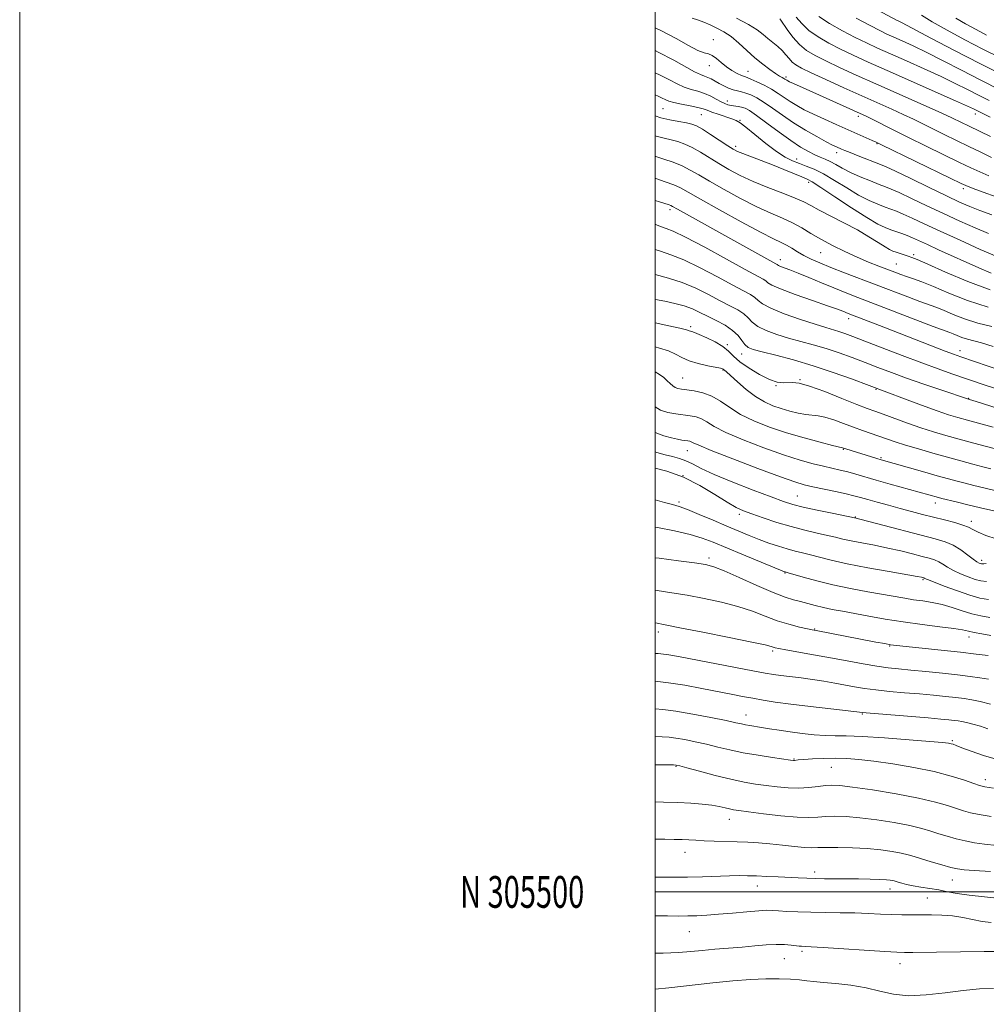
# Model space of a CAD drawing. Extents: x 2072300 to 2075200, y 304800 to 307700.
# Drawn here: x 2072300 to 2072604, y 305465 to 305774 of the extents above; entities that cross this region are included whole.
import ezdxf
from ezdxf.enums import TextEntityAlignment as Align

# ---------------------------------------------------------------- set-up
doc = ezdxf.new("R2010")
doc.units = 0
doc.header["$MEASUREMENT"] = 0
for name, color, linetype, lineweight in [('CONTOUR INDEX', 41, 'Continuous', 13), ('CONTOUR INTERMEDIATE', 44, 'Continuous', 0), ('GRID LINE', 7, 'Continuous', 0), ('GRID TEXT', 7, 'Continuous', 0), ('SPOT ELEVATION DTM', 2, 'Continuous', 13)]:
    doc.layers.add(name, color=color, linetype=linetype, lineweight=lineweight)
doc.styles.add('Style-WORKING', font='WORKING.shx')

msp = doc.modelspace()

# ---------------------------------------------------------------- linework, layer by layer
at = {"layer": 'CONTOUR INDEX', "flags": 128}
for points, elevation in [([(2072562.199, 305781.795), (2072576.107, 305774.257), (2072576.394, 305774.116), (2072577.673, 305773.453), (2072586.691, 305768.719), (2072594.175, 305764.812), (2072602.14, 305760.71), (2072609.512, 305756.999)], 1040), ([(2072525.6, 305774.987), (2072529.368, 305773.026), (2072532.042, 305771.341), (2072533.915, 305769.883), (2072535.447, 305768.56), (2072538.54, 305766.033), (2072539.944, 305764.76), (2072541.124, 305763.466), (2072542.146, 305762.228), (2072543.118, 305761.149), (2072544.23, 305760.252), (2072546.003, 305759.255), (2072549.041, 305757.798), (2072553.7, 305755.648), (2072559.331, 305753.084), (2072565.038, 305750.512), (2072574.402, 305746.33), (2072578.069, 305744.659), (2072581.224, 305743.161), (2072584.19, 305741.705), (2072587.337, 305740.142), (2072590.931, 305738.374), (2072598.716, 305734.582), (2072602.419, 305732.796), (2072605.868, 305731.173)], 1030), ([(2072500, 305750.798), (2072500.894, 305750.392), (2072502.145, 305749.805), (2072503.107, 305749.329), (2072504.225, 305748.872), (2072505.884, 305748.401), (2072508.302, 305747.895), (2072511.018, 305747.379), (2072513.406, 305746.89), (2072515.04, 305746.447), (2072516.3, 305745.986), (2072517.766, 305745.425), (2072519.833, 305744.717), (2072524.141, 305743.307), (2072525.495, 305742.782), (2072526.708, 305742.043), (2072528.493, 305740.645), (2072531.33, 305738.328), (2072534.776, 305735.572), (2072538.15, 305733.044), (2072540.935, 305731.25), (2072543.246, 305730.072), (2072545.356, 305729.23), (2072547.528, 305728.449), (2072549.98, 305727.461), (2072552.921, 305725.997), (2072556.455, 305723.911), (2072560.282, 305721.534), (2072564.001, 305719.316), (2072567.277, 305717.611), (2072570.046, 305716.388), (2072572.313, 305715.519), (2072574.151, 305714.861), (2072575.91, 305714.204), (2072578.01, 305713.325), (2072580.841, 305712.028), (2072584.659, 305710.234), (2072589.692, 305707.897), (2072595.911, 305705.071), (2072602.273, 305702.222), (2072607.477, 305699.919)], 1020), ([(2072500, 305717.617), (2072501.348, 305717.177), (2072504.34, 305716.194), (2072504.867, 305716), (2072505.39, 305715.746), (2072506.987, 305714.862), (2072525.664, 305704.478), (2072537.961, 305697.675), (2072538.322, 305697.455), (2072538.47, 305697.33), (2072538.758, 305697.151), (2072539.379, 305696.874), (2072542.325, 305695.764), (2072544.932, 305694.736), (2072548.374, 305693.313), (2072552.28, 305691.675), (2072556.176, 305690.057), (2072559.795, 305688.604), (2072563.704, 305687.085), (2072587.508, 305677.97), (2072592.664, 305676.024), (2072593.759, 305675.588), (2072595.009, 305675.061), (2072596.518, 305674.466), (2072598.215, 305673.912), (2072602.672, 305672.802), (2072606.368, 305671.693)], 1010), ([(2072500, 305679.11), (2072504.249, 305678.145), (2072507.789, 305677.375), (2072509.811, 305676.893), (2072510.71, 305676.626), (2072511.101, 305676.475), (2072511.542, 305676.333), (2072512.373, 305676.043), (2072513.875, 305675.438), (2072516.184, 305674.41), (2072518.847, 305673.075), (2072521.261, 305671.609), (2072523.033, 305670.139), (2072524.602, 305668.584), (2072526.618, 305666.815), (2072529.511, 305664.788), (2072532.847, 305662.811), (2072535.973, 305661.278), (2072538.39, 305660.471), (2072540.216, 305660.23), (2072543.234, 305660.344), (2072545.316, 305660.091), (2072548.586, 305659.188), (2072553.358, 305657.454), (2072558.721, 305655.331), (2072563.457, 305653.419), (2072566.722, 305652.146), (2072569.149, 305651.258), (2072571.743, 305650.33), (2072579.39, 305647.546), (2072583.623, 305646.069), (2072587.563, 305644.797), (2072591.431, 305643.651), (2072595.603, 305642.49), (2072600.266, 305641.228), (2072608.63, 305639.002)], 1000), ([(2072500, 305638.491), (2072500.482, 305638.325), (2072503.127, 305637.569), (2072505.466, 305636.988), (2072507.59, 305636.425), (2072509.599, 305635.706), (2072511.691, 305634.676), (2072514.454, 305633.239), (2072518.569, 305631.314), (2072524.373, 305628.912), (2072530.804, 305626.412), (2072536.452, 305624.285), (2072540.349, 305622.862), (2072543.299, 305621.921), (2072546.547, 305621.103), (2072550.933, 305620.142), (2072555.675, 305619.156), (2072563.206, 305617.613), (2072564.36, 305617.325), (2072567.181, 305616.599), (2072588.083, 305611.165), (2072591.214, 305610.198), (2072593.762, 305609.078), (2072596.167, 305607.607), (2072598.347, 305606.028), (2072600.09, 305604.698), (2072601.248, 305603.882), (2072601.937, 305603.486), (2072602.34, 305603.324), (2072602.629, 305603.244), (2072602.939, 305603.214), (2072603.395, 305603.233), (2072604.19, 305603.306)], 990), ([(2072500, 305594.966), (2072500.634, 305594.842), (2072505.217, 305594.104), (2072510.056, 305593.341), (2072515.373, 305592.385), (2072520.848, 305591.213), (2072526.026, 305589.841), (2072530.566, 305588.308), (2072534.604, 305586.755), (2072538.388, 305585.344), (2072542.065, 305584.21), (2072545.355, 305583.368), (2072547.872, 305582.8), (2072549.425, 305582.467), (2072550.606, 305582.229), (2072569.453, 305578.64), (2072572.216, 305578.126), (2072574.074, 305577.808), (2072575.932, 305577.565), (2072590.024, 305576.059), (2072596.051, 305575.4), (2072601.017, 305574.832), (2072604.793, 305574.37)], 980), ([(2072500, 305548.882), (2072502.158, 305548.827), (2072504.343, 305548.695), (2072506.521, 305548.418), (2072509.306, 305547.932), (2072512.601, 305547.266), (2072516.129, 305546.47), (2072519.7, 305545.593), (2072523.468, 305544.687), (2072527.675, 305543.8), (2072532.383, 305542.984), (2072536.948, 305542.295), (2072542.606, 305541.513), (2072543.495, 305541.407), (2072543.832, 305541.402), (2072545.025, 305541.521), (2072546.714, 305541.654), (2072549.505, 305541.837), (2072553.017, 305542.007), (2072556.713, 305542.087), (2072560.25, 305542.004), (2072564.061, 305541.705), (2072568.778, 305541.14), (2072574.775, 305540.281), (2072581.41, 305539.172), (2072587.788, 305537.875), (2072593.154, 305536.478), (2072597.317, 305535.16), (2072600.228, 305534.127), (2072602.041, 305533.502), (2072603.728, 305533.096), (2072606.467, 305532.638)], 970), ([(2072500, 305492.483), (2072503.892, 305492.431), (2072507.243, 305492.412), (2072510.245, 305492.435), (2072513.128, 305492.512), (2072516.224, 305492.671), (2072519.89, 305492.948), (2072524.288, 305493.348), (2072528.793, 305493.771), (2072532.583, 305494.091), (2072535.11, 305494.212), (2072536.915, 305494.171), (2072538.811, 305494.037), (2072541.455, 305493.872), (2072544.869, 305493.712), (2072548.918, 305493.59), (2072553.441, 305493.52), (2072558.161, 305493.465), (2072562.778, 305493.373), (2072567.043, 305493.208), (2072570.923, 305493.015), (2072574.438, 305492.854), (2072577.637, 305492.773), (2072580.671, 305492.757), (2072586.917, 305492.796), (2072590.216, 305492.72), (2072593.522, 305492.45), (2072596.754, 305491.929), (2072599.874, 305491.292), (2072602.855, 305490.719), (2072605.705, 305490.325)], 960)]:
    msp.add_lwpolyline(points, dxfattribs=dict(at, elevation=elevation))
at = {"layer": 'CONTOUR INTERMEDIATE', "flags": 128}
for points, elevation in [([(2072551.437, 305775.498), (2072554.872, 305773.316), (2072558.932, 305771.03), (2072562.949, 305768.923), (2072566.478, 305767.174), (2072569.947, 305765.556), (2072574.007, 305763.739), (2072579.075, 305761.498), (2072584.637, 305759.016), (2072589.943, 305756.583), (2072594.426, 305754.424), (2072598.236, 305752.508), (2072601.705, 305750.739), (2072605.109, 305749.035)], 1036), ([(2072583.813, 305775.876), (2072587.117, 305773.812), (2072591.814, 305771.16), (2072597.397, 305768.176), (2072603.134, 305765.211), (2072608.425, 305762.549)], 1042), ([(2072511.639, 305774.964), (2072513.308, 305774.47), (2072515.24, 305773.719), (2072517.309, 305772.829), (2072519.416, 305771.869), (2072521.586, 305770.708), (2072523.87, 305769.166), (2072526.301, 305767.14), (2072528.825, 305764.836), (2072531.369, 305762.536), (2072533.84, 305760.489), (2072536.072, 305758.797), (2072537.881, 305757.531), (2072539.14, 305756.722), (2072539.949, 305756.256), (2072540.465, 305755.981), (2072540.829, 305755.77), (2072541.363, 305755.419), (2072541.676, 305755.235), (2072542.297, 305754.93), (2072543.508, 305754.38), (2072551.709, 305750.748), (2072564.518, 305744.96), (2072566.132, 305744.207), (2072568.057, 305743.264), (2072574.825, 305739.871), (2072579.661, 305737.464), (2072585.243, 305734.716), (2072595.768, 305729.583), (2072599.352, 305727.853), (2072602.154, 305726.567), (2072604.957, 305725.404)], 1028), ([(2072539.207, 305774.779), (2072539.528, 305774.346), (2072541.567, 305771.369), (2072543.325, 305769.013), (2072545.374, 305766.713), (2072547.624, 305764.838), (2072550.293, 305763.209), (2072553.677, 305761.506), (2072558.01, 305759.468), (2072563.28, 305757.062), (2072569.413, 305754.314), (2072588.082, 305746.053), (2072591.516, 305744.499), (2072593.555, 305743.539), (2072598.743, 305740.997), (2072605.485, 305737.738)], 1032), ([(2072544.383, 305775.319), (2072546.155, 305773.26), (2072548.386, 305771.135), (2072551.242, 305769.086), (2072554.612, 305767.121), (2072558.313, 305765.214), (2072562.29, 305763.3), (2072566.983, 305761.147), (2072572.957, 305758.481), (2072594.462, 305748.996), (2072598.274, 305747.287), (2072600.11, 305746.433), (2072605.435, 305743.81)], 1034), ([(2072563.252, 305774.94), (2072567.585, 305772.631), (2072570.665, 305771.047), (2072572.911, 305769.965), (2072575.057, 305768.998), (2072577.735, 305767.807), (2072581.155, 305766.234), (2072585.424, 305764.171), (2072590.578, 305761.562), (2072596.362, 305758.584), (2072602.453, 305755.467), (2072608.489, 305752.444)], 1038), ([(2072594.58, 305774.992), (2072597.619, 305773.18), (2072600.951, 305771.359), (2072604.264, 305769.641)], 1044), ([(2072500, 305771.948), (2072501.933, 305771.022), (2072506.631, 305768.532), (2072510.502, 305766.374), (2072513.44, 305764.834), (2072515.427, 305764.069), (2072516.794, 305763.703), (2072517.958, 305763.229), (2072519.263, 305762.273), (2072520.754, 305760.983), (2072522.4, 305759.639), (2072524.141, 305758.481), (2072525.79, 305757.575), (2072527.126, 305756.947), (2072528.044, 305756.579), (2072528.879, 305756.275), (2072530.079, 305755.794), (2072531.953, 305754.959), (2072534.251, 305753.843), (2072536.584, 305752.584), (2072538.657, 305751.297), (2072542.447, 305748.742), (2072544.515, 305747.481), (2072546.915, 305746.171), (2072549.801, 305744.74), (2072553.243, 305743.15), (2072556.954, 305741.496), (2072566.334, 305737.36), (2072568.216, 305736.518), (2072569.5, 305735.93), (2072571.204, 305735.112), (2072592.819, 305724.583), (2072596.286, 305722.91), (2072598.441, 305721.962), (2072600.861, 305721.054), (2072609.643, 305717.884)], 1026), ([(2072500, 305764.771), (2072500.965, 305764.318), (2072505.872, 305761.776), (2072512.385, 305758.127), (2072514.249, 305757.223), (2072515.53, 305756.729), (2072516.558, 305756.346), (2072517.615, 305755.833), (2072520.098, 305754.445), (2072521.564, 305753.679), (2072523.086, 305752.969), (2072524.541, 305752.412), (2072525.849, 305752.056), (2072527.11, 305751.78), (2072528.47, 305751.416), (2072530.059, 305750.812), (2072531.957, 305749.862), (2072534.234, 305748.478), (2072536.939, 305746.614), (2072540.051, 305744.413), (2072543.532, 305742.066), (2072547.27, 305739.764), (2072550.859, 305737.706), (2072553.82, 305736.091), (2072555.813, 305735.053), (2072557.043, 305734.453), (2072558.594, 305733.766), (2072559.627, 305733.335), (2072561.321, 305732.655), (2072563.865, 305731.655), (2072570.902, 305728.938), (2072572.642, 305728.189), (2072575.57, 305726.811), (2072580.413, 305724.472), (2072586.236, 305721.647), (2072591.693, 305719.016), (2072595.797, 305717.084), (2072599.014, 305715.675), (2072602.174, 305714.442), (2072605.925, 305713.101)], 1024), ([(2072500, 305757.791), (2072501.555, 305757.062), (2072504.49, 305755.553), (2072506.933, 305754.269), (2072509.135, 305753.264), (2072511.294, 305752.547), (2072513.425, 305751.959), (2072515.491, 305751.299), (2072517.448, 305750.43), (2072519.219, 305749.482), (2072520.714, 305748.65), (2072521.891, 305748.082), (2072522.877, 305747.737), (2072523.846, 305747.529), (2072526.063, 305747.222), (2072527.175, 305747.014), (2072528.257, 305746.657), (2072529.675, 305745.88), (2072531.884, 305744.372), (2072535.149, 305741.97), (2072538.981, 305739.128), (2072542.696, 305736.451), (2072545.758, 305734.417), (2072548.198, 305732.986), (2072550.194, 305731.988), (2072551.915, 305731.255), (2072553.502, 305730.609), (2072555.091, 305729.872), (2072556.824, 305728.907), (2072558.872, 305727.735), (2072561.412, 305726.418), (2072564.499, 305725.034), (2072567.698, 305723.731), (2072570.451, 305722.675), (2072572.434, 305721.935), (2072574.264, 305721.201), (2072576.79, 305720.068), (2072580.627, 305718.25), (2072585.448, 305715.941), (2072590.692, 305713.457), (2072595.854, 305711.078), (2072600.644, 305708.949), (2072604.825, 305707.181)], 1022), ([(2072500, 305744.227), (2072501.79, 305743.651), (2072504.595, 305742.993), (2072507.424, 305742.444), (2072509.83, 305741.999), (2072511.541, 305741.609), (2072512.998, 305741.04), (2072514.822, 305740.012), (2072517.416, 305738.373), (2072522.85, 305734.819), (2072524.564, 305733.737), (2072525.916, 305733.025), (2072527.591, 305732.335), (2072533.303, 305730.2), (2072536.851, 305728.837), (2072540.415, 305727.399), (2072546.125, 305725.009), (2072547.766, 305724.302), (2072549.388, 305723.424), (2072552.063, 305721.719), (2072556.474, 305718.795), (2072561.741, 305715.318), (2072566.59, 305712.214), (2072570.055, 305710.188), (2072572.395, 305709.045), (2072574.176, 305708.364), (2072577.555, 305707.208), (2072579.231, 305706.582), (2072580.941, 305705.856), (2072585.625, 305703.706), (2072589.146, 305702.11), (2072601.841, 305696.416), (2072605.748, 305694.735)], 1018), ([(2072500, 305737.988), (2072500.304, 305737.886), (2072502.859, 305737.218), (2072505.032, 305736.713), (2072507.139, 305736.126), (2072509.315, 305735.331), (2072511.649, 305734.235), (2072514.211, 305732.781), (2072519.97, 305729.225), (2072523.151, 305727.37), (2072526.689, 305725.506), (2072530.773, 305723.617), (2072535.437, 305721.71), (2072540.103, 305719.907), (2072544.036, 305718.355), (2072546.779, 305717.125), (2072548.975, 305715.977), (2072551.547, 305714.591), (2072559.389, 305710.576), (2072563.602, 305708.322), (2072567.233, 305706.204), (2072570.146, 305704.381), (2072572.306, 305702.999), (2072573.75, 305702.142), (2072574.784, 305701.647), (2072575.785, 305701.287), (2072577.027, 305700.884), (2072579.616, 305700.07), (2072580.706, 305699.705), (2072582.435, 305699.008), (2072585.791, 305697.538), (2072591.387, 305695.056), (2072598.339, 305692.114), (2072605.391, 305689.463)], 1016), ([(2072500, 305731.495), (2072500.234, 305731.427), (2072502.738, 305730.642), (2072505.632, 305729.622), (2072508.476, 305728.458), (2072511.006, 305727.188), (2072513.669, 305725.651), (2072517.089, 305723.631), (2072521.664, 305721.029), (2072526.871, 305718.199), (2072531.96, 305715.612), (2072536.336, 305713.608), (2072540.027, 305712.022), (2072543.217, 305710.56), (2072546.109, 305708.983), (2072548.979, 305707.259), (2072552.12, 305705.41), (2072555.733, 305703.474), (2072559.627, 305701.555), (2072563.52, 305699.775), (2072567.156, 305698.234), (2072570.401, 305696.941), (2072575.362, 305695.044), (2072577.256, 305694.337), (2072579.115, 305693.674), (2072581.232, 305692.945), (2072583.941, 305691.957), (2072587.585, 305690.498), (2072592.404, 305688.464), (2072598.226, 305686.168), (2072604.773, 305684.031)], 1014), ([(2072500, 305724.601), (2072500.208, 305724.532), (2072503.164, 305723.511), (2072505.85, 305722.5), (2072507.963, 305721.543), (2072510.364, 305720.229), (2072514.209, 305718.037), (2072520.177, 305714.688), (2072527.053, 305710.892), (2072533.147, 305707.606), (2072537.194, 305705.533), (2072539.631, 305704.358), (2072541.318, 305703.514), (2072542.98, 305702.544), (2072544.791, 305701.435), (2072546.786, 305700.287), (2072549.04, 305699.161), (2072551.773, 305697.962), (2072555.242, 305696.558), (2072559.598, 305694.86), (2072579.527, 305687.243), (2072583.312, 305685.822), (2072588.303, 305683.99), (2072590.672, 305683.043), (2072593.706, 305681.762), (2072597.372, 305680.317), (2072601.494, 305678.972), (2072605.891, 305677.914)], 1012), ([(2072500, 305710.154), (2072500.642, 305709.871), (2072501.997, 305709.31), (2072503.417, 305708.817), (2072505.66, 305707.916), (2072509.574, 305706.032), (2072515.586, 305702.858), (2072522.409, 305699.142), (2072528.331, 305695.896), (2072533.959, 305692.839), (2072534.831, 305692.273), (2072535.472, 305691.729), (2072536.717, 305690.956), (2072539.41, 305689.754), (2072544.011, 305688.032), (2072549.445, 305686.117), (2072554.256, 305684.447), (2072557.339, 305683.349), (2072559.002, 305682.722), (2072560.692, 305682.041), (2072571.981, 305677.696), (2072591.211, 305670.224), (2072593.873, 305669.219), (2072596.139, 305668.41), (2072609.101, 305663.953)], 1008), ([(2072500, 305702.129), (2072501.605, 305701.601), (2072504.924, 305700.53), (2072509.046, 305698.894), (2072514.178, 305696.412), (2072519.604, 305693.555), (2072524.377, 305690.981), (2072527.775, 305689.185), (2072529.965, 305687.998), (2072531.339, 305687.091), (2072532.359, 305686.167), (2072533.762, 305685.071), (2072536.354, 305683.683), (2072540.608, 305681.96), (2072545.662, 305680.162), (2072550.321, 305678.625), (2072553.68, 305677.59), (2072557.803, 305676.388), (2072559.667, 305675.761), (2072562.193, 305674.821), (2072565.998, 305673.347), (2072571.428, 305671.228), (2072577.728, 305668.789), (2072583.87, 305666.46), (2072589.048, 305664.575), (2072593.36, 305663.073), (2072604.154, 305659.406), (2072607.85, 305658.175)], 1006), ([(2072500, 305694.326), (2072504.188, 305693.145), (2072508.518, 305691.755), (2072512.771, 305689.965), (2072516.799, 305687.967), (2072520.424, 305686.067), (2072523.493, 305684.491), (2072525.97, 305683.158), (2072527.847, 305681.909), (2072529.208, 305680.618), (2072530.502, 305679.289), (2072532.268, 305677.961), (2072534.906, 305676.669), (2072538.244, 305675.438), (2072541.967, 305674.292), (2072545.813, 305673.232), (2072549.739, 305672.171), (2072553.754, 305670.998), (2072557.851, 305669.635), (2072561.972, 305668.135), (2072566.045, 305666.582), (2072570.065, 305665.03), (2072574.299, 305663.424), (2072579.085, 305661.681), (2072584.538, 305659.778), (2072589.896, 305657.956), (2072598.573, 305655.031), (2072598.876, 305654.944), (2072599.903, 305654.627), (2072602.324, 305653.866), (2072606.568, 305652.546)], 1004), ([(2072500, 305686.484), (2072500.05, 305686.474), (2072502.998, 305685.9), (2072506.16, 305685.212), (2072509.151, 305684.399), (2072511.707, 305683.454), (2072514.038, 305682.371), (2072516.471, 305681.152), (2072519.212, 305679.797), (2072521.976, 305678.317), (2072524.356, 305676.727), (2072526.057, 305675.069), (2072527.241, 305673.508), (2072528.183, 305672.24), (2072529.205, 305671.378), (2072530.826, 305670.714), (2072533.612, 305669.96), (2072537.947, 305668.875), (2072543.486, 305667.421), (2072549.704, 305665.608), (2072556.035, 305663.509), (2072561.752, 305661.45), (2072578.483, 305655.186), (2072583.809, 305653.213), (2072588.732, 305651.423), (2072592.336, 305650.181), (2072595.191, 305649.301), (2072598.237, 305648.456), (2072606.365, 305646.268)], 1002), ([(2072500, 305671.548), (2072501.341, 305671.173), (2072504.174, 305670.259), (2072506.358, 305669.252), (2072508.346, 305668.189), (2072510.642, 305667.175), (2072513.551, 305666.3), (2072516.593, 305665.6), (2072520.54, 305664.793), (2072521.16, 305664.636), (2072521.346, 305664.553), (2072521.614, 305664.317), (2072521.826, 305664.155), (2072522.416, 305663.655), (2072523.698, 305662.501), (2072525.867, 305660.523), (2072528.626, 305658.131), (2072531.558, 305655.879), (2072534.333, 305654.196), (2072536.986, 305653.002), (2072539.64, 305652.09), (2072542.365, 305651.298), (2072545.012, 305650.654), (2072547.377, 305650.229), (2072551.238, 305649.864), (2072553.413, 305649.434), (2072556.15, 305648.561), (2072559.242, 305647.405), (2072562.362, 305646.215), (2072565.249, 305645.183), (2072570.382, 305643.456), (2072575.474, 305641.691), (2072578.74, 305640.631), (2072582.82, 305639.397), (2072587.388, 305638.076), (2072591.985, 305636.787), (2072596.214, 305635.628), (2072599.936, 305634.63), (2072603.077, 305633.806), (2072605.642, 305633.148)], 998), ([(2072500, 305663.635), (2072501.358, 305662.829), (2072502.661, 305661.842), (2072503.791, 305660.853), (2072504.728, 305659.978), (2072505.539, 305659.262), (2072506.312, 305658.735), (2072507.161, 305658.4), (2072508.294, 305658.18), (2072509.944, 305657.972), (2072512.249, 305657.662), (2072514.981, 305657.08), (2072517.816, 305656.04), (2072520.547, 305654.431), (2072523.431, 305652.432), (2072526.843, 305650.294), (2072531.056, 305648.229), (2072535.955, 305646.289), (2072541.325, 305644.49), (2072546.865, 305642.86), (2072551.927, 305641.499), (2072555.774, 305640.523), (2072558.953, 305639.754), (2072559.945, 305639.423), (2072569.755, 305636.39), (2072571.073, 305635.998), (2072584.054, 305632.299), (2072588.686, 305630.992), (2072592.256, 305630.001), (2072595.026, 305629.257), (2072597.523, 305628.609), (2072600.226, 305627.929), (2072603.406, 305627.155), (2072607.287, 305626.247)], 996), ([(2072500, 305652.609), (2072501.675, 305651.652), (2072503.96, 305650.908), (2072506.438, 305650.439), (2072510.996, 305649.851), (2072512.884, 305649.477), (2072514.58, 305648.865), (2072516.262, 305647.893), (2072518.565, 305646.491), (2072522.239, 305644.605), (2072527.715, 305642.254), (2072534.158, 305639.767), (2072540.413, 305637.545), (2072545.566, 305635.897), (2072549.656, 305634.75), (2072552.96, 305633.935), (2072558.228, 305632.733), (2072560.612, 305632.151), (2072563.113, 305631.467), (2072569.575, 305629.599), (2072573.932, 305628.37), (2072589.152, 305624.131), (2072590.222, 305623.852), (2072594.745, 305622.724), (2072598.33, 305621.849), (2072602.365, 305620.889), (2072606.499, 305619.932)], 994), ([(2072500, 305644.602), (2072502.755, 305643.568), (2072505.148, 305642.871), (2072506.979, 305642.458), (2072508.386, 305642.218), (2072510.243, 305641.981), (2072510.85, 305641.866), (2072511.344, 305641.69), (2072511.977, 305641.355), (2072513.698, 305640.55), (2072517.634, 305638.915), (2072524.37, 305636.281), (2072532.321, 305633.255), (2072539.366, 305630.636), (2072543.962, 305629.013), (2072546.901, 305628.127), (2072549.556, 305627.511), (2072556.699, 305626.005), (2072560.064, 305625.273), (2072562.544, 305624.681), (2072564.582, 305624.133), (2072566.857, 305623.487), (2072569.871, 305622.643), (2072573.42, 305621.666), (2072577.125, 305620.661), (2072580.687, 305619.711), (2072584.134, 305618.81), (2072591.048, 305617.051), (2072594.255, 305616.208), (2072596.83, 305615.446), (2072598.571, 305614.778), (2072599.951, 305614.095), (2072601.61, 305613.258), (2072604.059, 305612.201), (2072607.289, 305611.153)], 992), ([(2072500, 305633.314), (2072503.631, 305632.388), (2072508.848, 305630.517), (2072514.053, 305627.912), (2072518.802, 305625.067), (2072522.673, 305622.615), (2072525.453, 305621.003), (2072527.754, 305619.946), (2072530.395, 305618.97), (2072533.981, 305617.722), (2072538.261, 305616.308), (2072542.771, 305614.952), (2072547.09, 305613.831), (2072550.973, 305612.937), (2072554.219, 305612.217), (2072556.756, 305611.613), (2072559.041, 305611.058), (2072561.658, 305610.481), (2072565.038, 305609.825), (2072568.991, 305609.074), (2072573.171, 305608.226), (2072577.248, 305607.299), (2072580.944, 305606.386), (2072583.999, 305605.602), (2072586.244, 305605.015), (2072587.884, 305604.509), (2072589.218, 305603.922), (2072590.526, 305603.133), (2072592.007, 305602.177), (2072593.838, 305601.131), (2072596.106, 305600.075), (2072598.517, 305599.111), (2072600.688, 305598.346), (2072602.423, 305597.867), (2072604.283, 305597.686)], 988), ([(2072500, 305623.381), (2072502.923, 305622.584), (2072505.422, 305621.924), (2072507.559, 305621.292), (2072510.174, 305620.336), (2072513.853, 305618.822), (2072518.182, 305616.97), (2072522.492, 305615.111), (2072526.267, 305613.51), (2072529.592, 305612.146), (2072532.703, 305610.931), (2072535.776, 305609.8), (2072538.752, 305608.78), (2072541.512, 305607.926), (2072543.993, 305607.261), (2072546.365, 305606.686), (2072548.85, 305606.073), (2072551.718, 305605.314), (2072555.408, 305604.386), (2072560.408, 305603.282), (2072566.869, 305602.036), (2072573.621, 305600.823), (2072582.385, 305599.279), (2072583.772, 305599.015), (2072584.404, 305598.865), (2072584.553, 305598.819), (2072584.674, 305598.766), (2072584.886, 305598.659), (2072585.666, 305598.326), (2072587.587, 305597.564), (2072590.964, 305596.268), (2072595.098, 305594.737), (2072599.037, 305593.367), (2072602.12, 305592.478), (2072604.852, 305592.068)], 986), ([(2072500, 305614.816), (2072500.752, 305614.674), (2072506.029, 305613.59), (2072510.945, 305612.442), (2072514.789, 305611.318), (2072518.202, 305610.049), (2072527.29, 305606.266), (2072540.626, 305600.774), (2072540.882, 305600.682), (2072541.779, 305600.426), (2072546.557, 305599.037), (2072550.806, 305597.88), (2072555.882, 305596.646), (2072561.408, 305595.494), (2072566.858, 305594.477), (2072578.524, 305592.408), (2072581.297, 305591.964), (2072584.162, 305591.556), (2072587.164, 305591.08), (2072590.267, 305590.421), (2072593.426, 305589.516), (2072596.561, 305588.499), (2072599.581, 305587.554), (2072602.436, 305586.838), (2072605.244, 305586.389)], 984), ([(2072500, 305605.169), (2072501.21, 305604.985), (2072507.276, 305604.18), (2072512.401, 305603.53), (2072515.798, 305603.03), (2072518.418, 305602.344), (2072521.651, 305601.054), (2072526.447, 305598.923), (2072532.015, 305596.425), (2072537.127, 305594.216), (2072540.862, 305592.784), (2072543.521, 305591.953), (2072545.711, 305591.376), (2072550.329, 305590.136), (2072552.899, 305589.509), (2072555.701, 305588.923), (2072558.901, 305588.322), (2072567.212, 305586.797), (2072572.379, 305585.884), (2072578.05, 305584.98), (2072583.984, 305584.161), (2072589.532, 305583.456), (2072593.939, 305582.881), (2072596.734, 305582.436), (2072598.567, 305582.053), (2072600.368, 305581.648), (2072602.823, 305581.17), (2072605.646, 305580.706)], 982), ([(2072500, 305584.715), (2072500.058, 305584.7), (2072503.159, 305584.028), (2072507.71, 305583.153), (2072514.947, 305581.74), (2072523.278, 305580.082), (2072530.401, 305578.627), (2072534.593, 305577.714), (2072536.446, 305577.249), (2072537.129, 305577.027), (2072537.711, 305576.861), (2072538.855, 305576.624), (2072541.125, 305576.202), (2072549.75, 305574.641), (2072555.11, 305573.66), (2072560.43, 305572.673), (2072565.384, 305571.773), (2072569.696, 305571.05), (2072573.257, 305570.559), (2072576.601, 305570.198), (2072580.423, 305569.83), (2072585.177, 305569.351), (2072590.345, 305568.809), (2072595.166, 305568.284), (2072599.062, 305567.834), (2072602.182, 305567.414), (2072604.857, 305566.955)], 978), ([(2072500, 305575.075), (2072500.904, 305575.005), (2072504.264, 305574.611), (2072507.819, 305574.009), (2072530.741, 305569.606), (2072534.593, 305568.886), (2072537.204, 305568.44), (2072539.573, 305568.105), (2072545.877, 305567.323), (2072549.475, 305566.837), (2072553.04, 305566.288), (2072556.469, 305565.703), (2072562.726, 305564.566), (2072565.855, 305564.05), (2072569.448, 305563.57), (2072573.743, 305563.124), (2072578.456, 305562.7), (2072583.174, 305562.286), (2072587.533, 305561.875), (2072591.378, 305561.483), (2072594.602, 305561.134), (2072597.203, 305560.826), (2072599.583, 305560.457), (2072602.249, 305559.9), (2072605.514, 305559.086)], 976), ([(2072500, 305566.29), (2072504.207, 305565.835), (2072509.349, 305565.03), (2072514.706, 305564.043), (2072523.905, 305562.238), (2072527.477, 305561.551), (2072530.721, 305560.945), (2072533.986, 305560.361), (2072537.785, 305559.753), (2072542.671, 305559.075), (2072548.87, 305558.313), (2072555.286, 305557.571), (2072565.214, 305556.425), (2072566.35, 305556.323), (2072585.925, 305554.742), (2072589.889, 305554.398), (2072592.41, 305554.158), (2072594.038, 305553.985), (2072595.282, 305553.835), (2072596.496, 305553.636), (2072597.995, 305553.307), (2072599.993, 305552.79), (2072602.321, 305552.123), (2072604.709, 305551.367)], 974), ([(2072500, 305557.614), (2072502.377, 305557.439), (2072506.483, 305556.902), (2072511.812, 305555.984), (2072517.479, 305554.895), (2072522.29, 305553.914), (2072525.372, 305553.254), (2072527.154, 305552.858), (2072528.389, 305552.601), (2072529.721, 305552.372), (2072533.434, 305551.786), (2072536.004, 305551.358), (2072539.044, 305550.865), (2072542.491, 305550.353), (2072546.241, 305549.872), (2072550.016, 305549.478), (2072553.495, 305549.228), (2072556.587, 305549.143), (2072560.113, 305549.089), (2072565.128, 305548.896), (2072572.194, 305548.452), (2072579.929, 305547.876), (2072586.461, 305547.348), (2072590.4, 305547.001), (2072592.271, 305546.795), (2072593.079, 305546.644), (2072593.731, 305546.454), (2072594.737, 305546.082), (2072596.511, 305545.375), (2072599.371, 305544.249), (2072603.271, 305542.893), (2072608.069, 305541.566)], 972), ([(2072500, 305540.004), (2072502.586, 305540.002), (2072504.607, 305539.981), (2072505.79, 305539.95), (2072506.572, 305539.885), (2072507.694, 305539.638), (2072509.968, 305539.025), (2072513.91, 305537.949), (2072518.841, 305536.645), (2072523.784, 305535.435), (2072527.983, 305534.562), (2072531.582, 305533.962), (2072534.945, 305533.494), (2072538.36, 305533.06), (2072541.803, 305532.733), (2072545.173, 305532.628), (2072548.361, 305532.812), (2072551.225, 305533.159), (2072553.615, 305533.491), (2072555.588, 305533.647), (2072558.046, 305533.52), (2072562.098, 305533.016), (2072568.407, 305532.088), (2072575.849, 305530.873), (2072582.851, 305529.553), (2072588.184, 305528.29), (2072591.99, 305527.161), (2072594.754, 305526.222), (2072596.975, 305525.499), (2072599.199, 305524.908), (2072601.987, 305524.335), (2072605.724, 305523.701)], 968), ([(2072500, 305528.31), (2072502.642, 305528.285), (2072507.103, 305528.164), (2072511.198, 305527.941), (2072514.789, 305527.629), (2072517.791, 305527.253), (2072520.155, 305526.841), (2072521.976, 305526.44), (2072523.385, 305526.104), (2072524.619, 305525.854), (2072526.346, 305525.593), (2072529.341, 305525.196), (2072534.044, 305524.595), (2072539.553, 305523.959), (2072544.633, 305523.514), (2072548.371, 305523.418), (2072551.144, 305523.557), (2072553.656, 305523.746), (2072556.527, 305523.82), (2072560.046, 305523.7), (2072564.42, 305523.324), (2072569.685, 305522.664), (2072575.192, 305521.812), (2072580.117, 305520.891), (2072583.866, 305520.002), (2072586.743, 305519.15), (2072589.28, 305518.317), (2072591.909, 305517.496), (2072594.671, 305516.721), (2072597.507, 305516.033), (2072600.421, 305515.464), (2072603.651, 305515.003), (2072607.494, 305514.627)], 966), ([(2072500, 305516.561), (2072503.023, 305516.564), (2072505.942, 305516.545), (2072508.433, 305516.487), (2072510.618, 305516.383), (2072512.811, 305516.252), (2072515.381, 305516.121), (2072518.572, 305516.011), (2072525.767, 305515.806), (2072529.168, 305515.674), (2072532.518, 305515.479), (2072536.085, 305515.179), (2072539.998, 305514.763), (2072543.831, 305514.333), (2072547.02, 305514.019), (2072549.247, 305513.912), (2072551.171, 305513.942), (2072553.698, 305514.001), (2072557.466, 305513.994), (2072562.045, 305513.88), (2072566.742, 305513.632), (2072570.963, 305513.24), (2072574.534, 305512.751), (2072577.384, 305512.23), (2072579.549, 305511.714), (2072581.497, 305511.138), (2072583.806, 305510.412), (2072586.843, 305509.494), (2072590.142, 305508.533), (2072593.028, 305507.73), (2072595.119, 305507.227), (2072597.204, 305506.939), (2072600.363, 305506.726), (2072605.483, 305506.403)], 964), ([(2072500, 305504.618), (2072501.291, 305504.613), (2072505.574, 305504.614), (2072510.154, 305504.67), (2072514.901, 305504.798), (2072523.388, 305505.085), (2072526.458, 305505.137), (2072529.075, 305505.112), (2072531.82, 305505.022), (2072535.106, 305504.881), (2072538.668, 305504.714), (2072545.012, 305504.396), (2072547.665, 305504.278), (2072550.336, 305504.196), (2072553.279, 305504.154), (2072560.139, 305504.109), (2072563.978, 305504.067), (2072567.659, 305504.002), (2072570.692, 305503.915), (2072572.723, 305503.808), (2072573.937, 305503.69), (2072574.65, 305503.568), (2072575.161, 305503.446), (2072576.426, 305503.063), (2072577.548, 305502.737), (2072579.109, 305502.345), (2072581.135, 305501.933), (2072583.613, 305501.532), (2072586.371, 305501.113), (2072589.195, 305500.63), (2072591.981, 305500.061), (2072595.047, 305499.468), (2072598.821, 305498.934), (2072603.644, 305498.475), (2072609.51, 305497.832)], 962), ([(2072500, 305480.694), (2072502.462, 305480.707), (2072507.332, 305480.898), (2072511.179, 305481.206), (2072514.798, 305481.569), (2072518.804, 305481.935), (2072527.345, 305482.664), (2072531.327, 305483.027), (2072534.921, 305483.32), (2072538.053, 305483.465), (2072540.664, 305483.415), (2072542.74, 305483.244), (2072545.316, 305482.938), (2072546.016, 305482.881), (2072547.335, 305482.839), (2072549.099, 305482.753), (2072552.819, 305482.527), (2072572.203, 305481.242), (2072576.013, 305481.02), (2072578.446, 305480.949), (2072581.028, 305480.965), (2072603.526, 305481.261), (2072606.541, 305481.281)], 958), ([(2072500, 305469.424), (2072504.318, 305469.85), (2072518.166, 305471.437), (2072524.417, 305472.056), (2072529.942, 305472.469), (2072534.787, 305472.671), (2072538.986, 305472.667), (2072542.526, 305472.516), (2072545.385, 305472.292), (2072547.66, 305472.051), (2072549.914, 305471.792), (2072552.828, 305471.497), (2072556.861, 305471.137), (2072561.581, 305470.623), (2072566.334, 305469.855), (2072570.666, 305468.816), (2072574.925, 305467.835), (2072579.659, 305467.327), (2072585.223, 305467.565), (2072591.191, 305468.269), (2072596.941, 305469.017), (2072601.996, 305469.471), (2072606.445, 305469.625)], 956)]:
    msp.add_lwpolyline(points, dxfattribs=dict(at, elevation=elevation))
at = {"layer": 'GRID LINE', "flags": 128}
for points in [[(2072300, 304800), (2075200, 304800), (2075200, 307700), (2072300, 307700), (2072300, 304800)], [(2072500, 305000), (2075000, 305000), (2075000, 307500), (2072500, 307500), (2072500, 305000)], [(2072500, 305500), (2075000, 305500)]]:
    msp.add_lwpolyline(points, dxfattribs=at)
at = {"layer": 'SPOT ELEVATION DTM'}
for p in [(2072518.27, 305768.23, 1026.6), (2072517, 305760.07, 1025.4), (2072529.16, 305758.27, 1026.8), (2072541.2, 305756.42, 1028.3), (2072522.66, 305748.93, 1022.6), (2072502.41, 305746.54, 1019.1), (2072514.48, 305744.58, 1019.1), (2072600.77, 305744.83, 1033.5), (2072526.64, 305742.78, 1020.1), (2072563.92, 305744.07, 1027.6), (2072569.8, 305735.47, 1025.9), (2072525.36, 305734.65, 1018.4), (2072557.14, 305732.65, 1023.5), (2072544.49, 305730.6, 1020.6), (2072548.27, 305723.31, 1017.6), (2072596.96, 305721.28, 1025.6), (2072504.67, 305714.7, 1009.6), (2072552.02, 305701.13, 1013.1), (2072539.37, 305699.01, 1010.6), (2072581.3, 305700.53, 1016.3), (2072575.88, 305697.64, 1014.9), (2072560.84, 305680.43, 1007.5), (2072511.17, 305677.87, 1000.3), (2072522.65, 305672.24, 1000.2), (2072595.92, 305670.37, 1008.6), (2072527.22, 305669.27, 1001.3), (2072521.35, 305664.2, 997.9), (2072508.59, 305661.72, 996.9), (2072545.55, 305661.19, 1000.1), (2072538.04, 305659.31, 999.9), (2072569.46, 305658.2, 1001.9), (2072598.59, 305655.36, 1004.1), (2072559.23, 305639.27, 995.9), (2072510.05, 305638.82, 991.2), (2072571.04, 305636.68, 996.2), (2072508.76, 305630.95, 987.6), (2072544.73, 305624.58, 990.9), (2072507.47, 305622.7, 986.3), (2072588.14, 305622.39, 993.4), (2072526.44, 305618.86, 987.6), (2072562.97, 305618.04, 990.1), (2072599.47, 305616.63, 992.5), (2072516.95, 305605.08, 982.4), (2072602.67, 305604.32, 990.4), (2072540.85, 305600.32, 983.9), (2072584.22, 305598.25, 985.8), (2072500.99, 305581.82, 977.5), (2072550.16, 305582.7, 980.1), (2072573.79, 305577.42, 979.9), (2072598.76, 305580.2, 981.4), (2072536.94, 305575.78, 977.7), (2072528.58, 305555.69, 972.7), (2072565.19, 305556.03, 973.9), (2072593.53, 305547.55, 972.2), (2072543.65, 305541.82, 970.1), (2072506.56, 305539.51, 967.9), (2072555.41, 305539.18, 969.1), (2072603.83, 305535.28, 970.5), (2072523.31, 305522.82, 965.3), (2072509.4, 305512.45, 963.3), (2072550.19, 305506.26, 962.4), (2072593.53, 305503.74, 963.2), (2072532.11, 305501.88, 961.4), (2072573.83, 305500.97, 961.4), (2072585.64, 305498.09, 960.9), (2072510.72, 305487.49, 959.2), (2072546.23, 305481.25, 957.7), (2072540.64, 305479.02, 957.1), (2072577.04, 305477.38, 957.4)]:
    msp.add_point(p, dxfattribs=at)

# ---------------------------------------------------------------- texts
at = {"layer": 'GRID TEXT', "style": 'Style-WORKING', "width": 0.67}
msp.add_text('N 305500', height=10, dxfattribs=at).set_placement((2072477.669, 305500), align=Align.MIDDLE_RIGHT)

doc.saveas('drawing.dxf')
